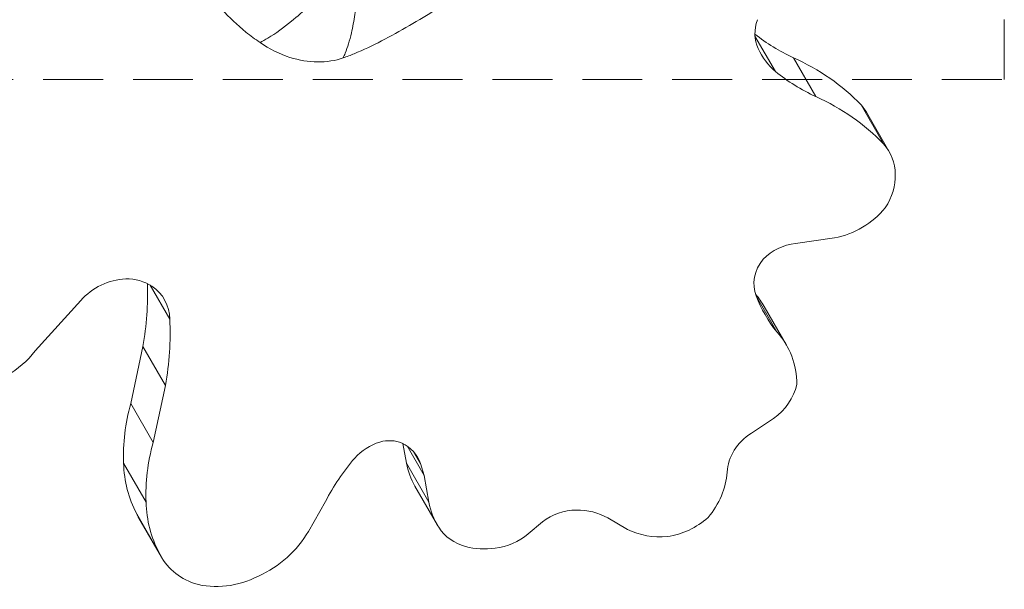
# Model space of a CAD drawing. Extents: x -42 to 12558, y 41 to 8951.
# Drawn here: x 3365 to 3574, y 7033 to 7154 of the extents above; entities that cross this region are included whole.
import ezdxf

# ---------------------------------------------------------------- set-up
doc = ezdxf.new("R2010")
doc.units = 0
doc.header["$MEASUREMENT"] = 0
doc.linetypes.add('DASHED', pattern=[19.05, 12.7, -6.35])
doc.layers.add('GL', color=253, linetype='CONTINUOUS', lineweight=15)
doc.layers.add('外形線', color=7, linetype='CONTINUOUS', lineweight=18)

msp = doc.modelspace()

# ---------------------------------------------------------------- linework, layer by layer
at = {"layer": 'GL', "linetype": 'DASHED'}
msp.add_lwpolyline([(3008.031, 7706.601), (3008.031, 7140.915), (3573.716, 7140.915), (3573.716, 7706.601)], close=True, dxfattribs=at)
at = {"layer": '外形線'}
for p, q in [((3520.868, 7150.095), (3525.209, 7142.576)), ((3528.997, 7145.498), (3533.76, 7137.249)), ((3543.366, 7135.514), (3548.129, 7127.266)), ((3544.491, 7133.94), (3549.253, 7125.691)), ((3537.71, 7107.315), (3529.454, 7106.096)), ((3392.655, 7097.318), (3396.823, 7090.098)), ((3521.231, 7094.752), (3525.467, 7087.414)), ((3377.943, 7094.059), (3368.301, 7083.35)), ((3522.808, 7092.81), (3527.571, 7084.561)), ((3388.541, 7072.205), (3391.139, 7084.306)), ((3391.139, 7084.306), (3395.901, 7076.057)), ((3393.304, 7063.956), (3395.901, 7076.057)), ((3388.541, 7072.205), (3393.304, 7063.956)), ((3524.785, 7069.061), (3520.114, 7065.951)), ((3446.995, 7059.573), (3446.24, 7063.745)), ((3447.119, 7063.226), (3450.737, 7056.959)), ((3448.493, 7062.021), (3449.946, 7059.504)), ((3387.014, 7059.546), (3391.777, 7051.297)), ((3446.995, 7059.573), (3451.757, 7051.324)), ((3450.737, 7056.959), (3449.946, 7059.504)), ((3451.757, 7051.324), (3450.737, 7056.959)), ((3448.791, 7054.676), (3453.553, 7046.428)), ((3429.833, 7051.482), (3426.218, 7045.121)), ((3389.802, 7048.843), (3394.565, 7040.594)), ((3390.276, 7047.935), (3395.038, 7039.686)), ((3475.804, 7047.106), (3472.79, 7044.586)), ((3493.856, 7045.515), (3489.687, 7047.98))]:
    msp.add_line(p, q, dxfattribs=at)
for centre, major_axis, start_param, end_param in [((3529.862, 7151.665), (8.061, 4.654), 2.3256188, 3.0776867), ((3555.383, 7187.133), (44.191, 25.514), 3.4748528, 3.6853779), ((3537.375, 7154.839), (15.131, 8.736), 3.040779, 3.4460983), ((3560.145, 7178.884), (44.191, 25.514), 3.4633543, 3.6853779), ((3529.166, 7097.507), (8.288, 4.785), 1.0760061, 1.892486), ((3529.1, 7098.54), (7.563, 4.367), 1.9812837, 3.0170059), ((3386.603, 7087.707), (10.52, 6.074), 1.0331333, 1.9347165), ((3386.232, 7088.725), (9.528, 5.501), 0.4171694, 0.9904149), ((3317.389, 7086.948), (66.843, 38.592), 5.657203, 5.849216), ((3385.994, 7088.667), (9.687, 5.593), 5.8375556, 6.6853744), ((3556.463, 7110.201), (33.384, 19.274), 3.0056889, 3.2688444), ((3322.151, 7078.699), (66.843, 38.592), 5.657203, 5.8597731), ((3525.037, 7058.399), (9.012, 5.203), 1.6176428, 2.6318794), ((3443.378, 7055.266), (8.93, 5.156), 1.3127465, 1.9359877), ((3442.549, 7057.808), (6.282, 3.627), 0.5828273, 1.2802157), ((3441.074, 7056.06), (8.273, 4.777), 6.1066437, 6.8204055), ((3469.833, 7037.279), (40.151, 23.181), 1.9601601, 2.2068052), ((3481.669, 7040.486), (8.801, 5.081), 0.973998, 1.7458267), ((3481.235, 7036.266), (12.855, 7.422), 0.4784383, 0.9857402)]:
    msp.add_ellipse(centre, major_axis=major_axis, ratio=0.8660254, start_param=start_param, end_param=end_param, dxfattribs=at)
at = {"layer": '外形線', "extrusion": (0, 0, -1)}
for centre, major_axis, start_param, end_param in [((3499.817, 7098.011), (-50.059, -28.902), 2.5829121, 2.9261011), ((3504.579, 7089.763), (-50.059, -28.902), 2.5829121, 2.9261011), ((3532.951, 7127.278), (-11.539, -6.662), 2.97392, 3.1415927), ((3537.714, 7119.029), (-11.539, -6.662), 2.97392, 4.1883621), ((3536.593, 7121.369), (-13.769, -7.95), 4.2934042, 5.1033645), ((3504.524, 7082.254), (-18.284, -10.556), 2.9730532, 3.1415927), ((3509.287, 7074.005), (-18.284, -10.556), 2.9477611, 3.6129092), ((3353.755, 7092.513), (-16.718, -9.652), 4.2841893, 5.1169374), ((3518.843, 7077.056), (-9.944, -5.741), 3.8103607, 4.6121673), ((3433.75, 7066.385), (-41.825, -24.148), 0.4302693, 0.7221133), ((3438.513, 7058.136), (-41.825, -24.148), 0.4302693, 0.7221133), ((3417.736, 7063.91), (-27.49, -15.871), 0.0334303, 0.4348991), ((3466.25, 7064.757), (-17.459, -10.08), 0, 0.2987382), ((3498.118, 7056.771), (-15.109, -8.723), 3.6727134, 4.3169574), ((3422.499, 7055.661), (-27.49, -15.871), 0.0334303, 0.4348991), ((3471.013, 7056.508), (-17.459, -10.08), 6.2534019, 6.5819236), ((3404.138, 7055.939), (-13.862, -8.003), 0, 0.0738744), ((3501.927, 7056.855), (-12.46, -7.194), 4.4752197, 5.1471118), ((3408.63, 7052.426), (-18.144, -10.475), 4.1267563, 4.8248778), ((3464.262, 7052.575), (-10.697, -6.176), 5.5823339, 6.2374097), ((3465.82, 7052.164), (-10.235, -5.909), 4.5211245, 5.1781443), ((3502.737, 7058.987), (-14.433, -8.333), 5.2012492, 5.7587916), ((3408.901, 7047.69), (-13.862, -8.003), 5.6332942, 6.3570597), ((3465.188, 7055.328), (-13.38, -7.725), 5.1353711, 5.5635021), ((3408.81, 7049.4), (-15.343, -8.858), 4.7685764, 5.5805698)]:
    msp.add_ellipse(centre, major_axis=major_axis, ratio=0.8660254, start_param=start_param, end_param=end_param, dxfattribs=at)
at = {"layer": '外形線'}
for points, knots in [([(3447.599, 7152.301), (3449.575, 7153.441), (3451.511, 7154.606), (3455.196, 7156.969), (3456.946, 7158.172), (3459.246, 7159.949), (3459.914, 7160.493), (3460.552, 7161.045)], [4.27642593, 4.27642593, 4.27642593, 4.27642593, 4.54584147, 4.54584147, 4.81525701, 4.81525701, 4.93187985, 4.93187985, 4.93187985, 4.93187985]), ([(3429.007, 7159.343), (3428.12, 7158.364), (3427.215, 7157.427), (3425.089, 7155.352), (3423.858, 7154.245), (3420.959, 7151.868), (3419.284, 7150.665), (3417.058, 7149.328), (3416.502, 7149.016), (3415.948, 7148.727)], [1.71375951, 1.71375951, 1.71375951, 1.71375951, 1.83153925, 1.83153925, 1.98665378, 1.98665378, 2.19188531, 2.19188531, 2.26020826, 2.26020826, 2.26020826, 2.26020826]), ([(3415.948, 7148.727), (3414.918, 7149.428), (3413.918, 7150.17), (3411.11, 7152.436), (3409.409, 7154.049), (3407.446, 7156.255), (3406.99, 7156.798), (3406.559, 7157.344)], [7.81842562, 7.81842562, 7.81842562, 7.81842562, 7.95870012, 7.95870012, 8.22875313, 8.22875313, 8.31573152, 8.31573152, 8.31573152, 8.31573152]), ([(3433.55, 7145.455), (3433.705, 7145.774), (3433.856, 7146.111), (3434.502, 7147.697), (3434.942, 7149.145), (3435.607, 7151.977), (3435.858, 7153.287), (3436.234, 7155.734), (3436.376, 7156.837), (3436.492, 7157.99)], [-2.2512806, -2.2512806, -2.2512806, -2.2512806, -2.19188531, -2.19188531, -1.98665378, -1.98665378, -1.83153925, -1.83153925, -1.71375951, -1.71375951, -1.71375951, -1.71375951]), ([(3433.55, 7145.455), (3434.338, 7145.728), (3435.134, 7146.031), (3437.818, 7147.131), (3439.738, 7148.046), (3443.637, 7150.06), (3445.618, 7151.157), (3447.599, 7152.301)], [3.62078382, 3.62078382, 3.62078382, 3.62078382, 3.73611374, 3.73611374, 4.00626984, 4.00626984, 4.27642593, 4.27642593, 4.27642593, 4.27642593]), ([(3415.948, 7148.727), (3417.934, 7147.376), (3420.072, 7146.294), (3424.243, 7144.951), (3426.229, 7144.62), (3430.076, 7144.588), (3431.908, 7144.886), (3433.55, 7145.455)], [0, 0, 0, 0, 0.28380662, 0.28380662, 0.53590807, 0.53590807, 0.78775359, 0.78775359, 0.78775359, 0.78775359])]:
    msp.add_open_spline(points, degree=3, knots=knots, dxfattribs=at)

doc.saveas('drawing.dxf')
